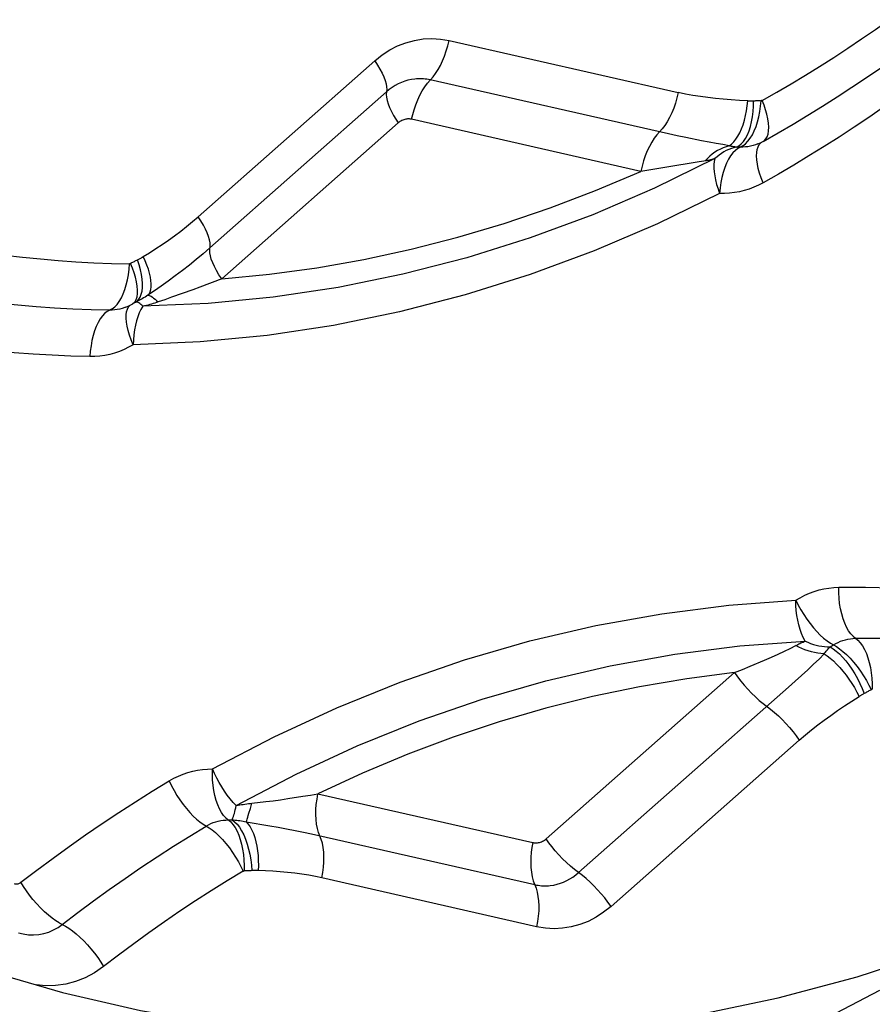
# Model space of a CAD drawing. Units: millimetres. Extents: x 0 to 594, y 0 to 420.
# Drawn here: x 200 to 201, y 156 to 157 of the extents above; entities that cross this region are included whole.
import ezdxf

# ---------------------------------------------------------------- set-up
doc = ezdxf.new("R2010")
doc.units = ezdxf.units.MM
doc.header["$LTSCALE"] = 32.67
doc.layers.add('607088417-000_CL', color=7, linetype='CONTINUOUS')

msp = doc.modelspace()

# ---------------------------------------------------------------- linework, layer by layer
at = {"layer": '607088417-000_CL', "color": 9, "linetype": 'CONTINUOUS'}
for p, q in [((200.7099, 157.2375), (201.0739, 157.1548)), ((200.3115, 156.9576), (200.5919, 157.2052)), ((201.0586, 157.089), (200.6802, 157.1749)), ((200.6105, 157.1558), (200.3301, 156.9082)), ((200.6292, 157.1065), (200.3488, 156.8589)), ((201.0145, 157.0296), (200.6505, 157.1123)), ((201.1967, 157.0717), (201.1928, 157.0705)), ((201.2003, 157.0731), (201.1967, 157.0717)), ((201.1075, 157.0445), (201.0526, 157.0356)), ((201.1184, 157.0465), (201.1075, 157.0445)), ((200.1894, 156.8287), (200.1923, 156.835)), ((200.2143, 156.8305), (200.2151, 156.8355)), ((200.2195, 156.83), (200.2211, 156.8344)), ((200.1948, 156.8133), (200.1909, 156.812)), ((200.1967, 156.8141), (200.1948, 156.8133)), ((200.2179, 156.8048), (200.2155, 156.7988)), ((200.8643, 155.9696), (201.1634, 156.2337)), ((200.9157, 155.9159), (201.2492, 156.2103)), ((201.2663, 156.1264), (200.9672, 155.8623)), ((200.5017, 156.0413), (200.8429, 155.9637)), ((200.3943, 156.0177), (200.3967, 156.0261)), ((200.3967, 156.0261), (200.4191, 156.0287)), ((200.3878, 155.9966), (200.4252, 155.9902)), ((200.4917, 155.9773), (200.846, 155.8969)), ((200.8491, 155.83), (200.5079, 155.9075))]:
    msp.add_line(p, q, dxfattribs=at)
at = {"layer": '607088417-000_CL', "color": 7, "linetype": 'CONTINUOUS'}
for p, q in [((201.2003, 157.0731), (201.2045, 157.0749)), ((201.2045, 157.0749), (201.2093, 157.0775)), ((200.2013, 156.8162), (200.2075, 156.8195)), ((200.1967, 156.8141), (200.2013, 156.8162)), ((201.3935, 155.7287), (201.3018, 155.6804))]:
    msp.add_line(p, q, dxfattribs=at)
at = {"layer": '607088417-000_CL', "color": 9, "linetype": 'CONTINUOUS'}
for points in [[(201.2074, 157.1422), (201.2304, 157.1553), (201.2532, 157.1687), (201.2759, 157.1823), (201.2985, 157.1963), (201.3209, 157.2105), (201.3432, 157.2251), (201.3653, 157.2399), (201.3873, 157.2551), (201.4092, 157.2705)], [(200.5919, 157.2052), (200.6036, 157.2145), (200.6157, 157.2224), (200.6282, 157.2288), (200.6414, 157.234), (200.655, 157.2377), (200.6687, 157.2399), (200.6824, 157.2406), (200.6961, 157.2398), (200.7099, 157.2375)], [(200.6757, 157.1699), (200.6845, 157.1796), (200.6886, 157.1851), (200.6926, 157.1912), (200.6963, 157.1979), (200.6997, 157.2051), (200.7028, 157.2128), (200.7056, 157.2208), (200.708, 157.2291), (200.7099, 157.2375)], [(200.5919, 157.2052), (200.5963, 157.1985), (200.6001, 157.192), (200.6035, 157.1856), (200.6062, 157.1795), (200.6084, 157.1738), (200.6099, 157.1686), (200.6108, 157.1638), (200.611, 157.1595), (200.6105, 157.1558)], [(200.6554, 157.1763), (200.6501, 157.1755), (200.6447, 157.1743), (200.6395, 157.1727), (200.6343, 157.1708), (200.6293, 157.1685), (200.6243, 157.1658), (200.6196, 157.1628), (200.615, 157.1595), (200.6105, 157.1558)], [(200.6505, 157.1123), (200.6523, 157.1199), (200.6544, 157.1276), (200.657, 157.1354), (200.6601, 157.1431), (200.6635, 157.1506), (200.6673, 157.1577), (200.6714, 157.1641), (200.6757, 157.1699)], [(200.6802, 157.1749), (200.6775, 157.1755), (200.6748, 157.1759), (200.672, 157.1763), (200.6693, 157.1765), (200.6665, 157.1767), (200.6637, 157.1767), (200.661, 157.1767), (200.6582, 157.1765), (200.6554, 157.1763)], [(200.6105, 157.1558), (200.6101, 157.1519), (200.6104, 157.1474), (200.6114, 157.1424), (200.6131, 157.1368), (200.6154, 157.1309), (200.6183, 157.1247), (200.6216, 157.1186), (200.6252, 157.1125), (200.6292, 157.1065)], [(201.0739, 157.1548), (201.072, 157.1464), (201.0696, 157.1381), (201.0668, 157.1301), (201.0637, 157.1224), (201.0603, 157.1152), (201.0566, 157.1085), (201.0526, 157.1023), (201.0485, 157.0969), (201.0399, 157.0875)], [(201.1844, 157.1416), (201.1712, 157.1423), (201.1582, 157.1432), (201.1455, 157.1442), (201.1332, 157.1454), (201.1211, 157.1467), (201.1092, 157.1483), (201.0973, 157.1502), (201.0856, 157.1524), (201.0739, 157.1548)], [(201.4234, 157.1479), (201.4002, 157.1315), (201.3768, 157.1154), (201.3532, 157.0996), (201.3295, 157.0841), (201.3056, 157.069), (201.2816, 157.0541), (201.2575, 157.0396), (201.2332, 157.0254), (201.2088, 157.0115)], [(201.1548, 157.0702), (201.1585, 157.0729), (201.1621, 157.0764), (201.1655, 157.0806), (201.1688, 157.0855), (201.1718, 157.091), (201.1745, 157.0971), (201.177, 157.1037), (201.1792, 157.1108), (201.1811, 157.1181), (201.1825, 157.1258), (201.1837, 157.1337), (201.1844, 157.1416)], [(201.1838, 157.0876), (201.1864, 157.0939), (201.1886, 157.1008), (201.1904, 157.1083), (201.1918, 157.1162), (201.1928, 157.1245), (201.1933, 157.133), (201.1934, 157.1417)], [(201.1844, 157.1416), (201.1854, 157.1416), (201.1863, 157.1416), (201.1873, 157.1415), (201.1883, 157.1415), (201.1893, 157.1416), (201.1903, 157.1416), (201.1913, 157.1416), (201.1924, 157.1417)], [(201.1924, 157.1417), (201.1948, 157.1418), (201.1961, 157.1418), (201.1975, 157.1419), (201.1989, 157.1419), (201.2002, 157.1419), (201.2016, 157.1419), (201.203, 157.1419), (201.2043, 157.1419), (201.2057, 157.1418)], [(201.2, 157.1083), (201.2021, 157.1162), (201.2037, 157.1245), (201.2049, 157.1331), (201.2057, 157.1418)], [(201.2074, 157.1422), (201.2072, 157.1421), (201.207, 157.142), (201.2068, 157.142), (201.2066, 157.1419), (201.2065, 157.1419), (201.2063, 157.1418), (201.2061, 157.1418), (201.2059, 157.1418), (201.2057, 157.1418)], [(201.2166, 157.0887), (201.2175, 157.0938), (201.2177, 157.0996), (201.2174, 157.106), (201.2164, 157.1129), (201.2148, 157.1202), (201.2127, 157.1275), (201.2103, 157.1349), (201.2074, 157.1422)], [(200.6429, 157.1127), (200.6413, 157.1125), (200.6397, 157.1121), (200.6381, 157.1116), (200.6365, 157.111), (200.6349, 157.1103), (200.6334, 157.1095), (200.632, 157.1086), (200.6305, 157.1076), (200.6292, 157.1065)], [(200.6505, 157.1123), (200.6497, 157.1125), (200.6489, 157.1126), (200.648, 157.1127), (200.6472, 157.1128), (200.6463, 157.1128), (200.6455, 157.1129), (200.6446, 157.1128), (200.6438, 157.1128), (200.6429, 157.1127)], [(201.1917, 157.0877), (201.1948, 157.094), (201.1976, 157.1009), (201.2, 157.1083)], [(201.0399, 157.0875), (201.0358, 157.0821), (201.0319, 157.0759), (201.0281, 157.0692), (201.0247, 157.062), (201.0216, 157.0543), (201.0188, 157.0463), (201.0165, 157.038), (201.0145, 157.0296)], [(201.1111, 157.0783), (201.0859, 157.0833), (201.0725, 157.086), (201.0586, 157.089)], [(201.1666, 157.0682), (201.1704, 157.0703), (201.1741, 157.0733), (201.1776, 157.0772), (201.1808, 157.082), (201.1838, 157.0876)], [(201.1768, 157.0704), (201.1808, 157.0734), (201.1847, 157.0774), (201.1883, 157.0821), (201.1917, 157.0877)], [(201.2093, 157.0775), (201.2109, 157.0786), (201.2132, 157.0811), (201.2152, 157.0845), (201.2166, 157.0887)], [(201.1548, 157.0702), (201.1449, 157.0721), (201.1342, 157.0741), (201.1229, 157.0761), (201.1111, 157.0783)], [(201.1548, 157.0702), (201.1502, 157.0688), (201.1456, 157.067), (201.141, 157.065), (201.1366, 157.0626), (201.1323, 157.0599), (201.1281, 157.0569), (201.1241, 157.0536), (201.1203, 157.05), (201.1166, 157.0462)], [(201.1768, 157.0704), (201.1687, 157.0661), (201.1647, 157.063), (201.1609, 157.0591), (201.1572, 157.0543), (201.1538, 157.0488), (201.1507, 157.0425), (201.1479, 157.0355), (201.1455, 157.028), (201.1434, 157.0201), (201.1418, 157.0118), (201.1406, 157.0033), (201.1398, 156.9946)], [(201.1666, 157.0682), (201.1653, 157.0683), (201.1641, 157.0684), (201.1628, 157.0685), (201.1615, 157.0687), (201.1602, 157.0689), (201.1588, 157.0692), (201.1575, 157.0695), (201.1562, 157.0698), (201.1548, 157.0702)], [(201.1928, 157.0705), (201.1888, 157.0695), (201.1848, 157.0688), (201.1808, 157.0684), (201.1768, 157.0682), (201.1727, 157.0682)], [(201.2088, 157.0115), (201.2057, 157.0192), (201.2032, 157.0268), (201.2012, 157.0342), (201.1997, 157.0413), (201.1987, 157.048), (201.1984, 157.0541), (201.1986, 157.0597), (201.1994, 157.0646), (201.2008, 157.0688), (201.2027, 157.0723), (201.2051, 157.075)], [(201.1666, 157.0682), (201.1625, 157.0672), (201.1584, 157.0659), (201.1543, 157.0643), (201.1503, 157.0625), (201.1465, 157.0604), (201.1427, 157.0581), (201.1391, 157.0556), (201.1356, 157.0528), (201.1323, 157.0498)], [(201.1727, 157.0682), (201.1721, 157.0682), (201.1714, 157.0683), (201.1707, 157.0683), (201.17, 157.0683), (201.1693, 157.0683), (201.1687, 157.0682), (201.168, 157.0682), (201.1673, 157.0682), (201.1666, 157.0682)], [(201.1323, 157.0498), (201.0361, 157.0027), (200.9382, 156.9607), (200.8388, 156.9239), (200.7381, 156.8923), (200.6364, 156.8661), (200.5338, 156.8452), (200.4307, 156.8298), (200.3272, 156.8198), (200.2236, 156.8153)], [(201.1323, 157.0498), (201.1305, 157.0493), (201.1288, 157.0488), (201.1271, 157.0484), (201.1253, 157.0479), (201.1236, 157.0475), (201.1218, 157.0471), (201.1201, 157.0468), (201.1184, 157.0465)], [(201.1323, 157.0498), (201.1313, 157.0454), (201.1307, 157.0404), (201.1306, 157.0349), (201.131, 157.029), (201.1319, 157.0226), (201.1332, 157.016), (201.135, 157.009), (201.1372, 157.0019), (201.1398, 156.9946)], [(200.3488, 156.8589), (200.4245, 156.8662), (200.4998, 156.8765), (200.5748, 156.8897), (200.6495, 156.9058), (200.7238, 156.9249), (200.7975, 156.9468), (200.8705, 156.9715), (200.9428, 156.9991), (201.0145, 157.0296)], [(201.0526, 157.0356), (201.0402, 157.0337), (201.0145, 157.0296)], [(201.2088, 157.0115), (201.2015, 157.0077), (201.1941, 157.0044), (201.1866, 157.0015), (201.1789, 156.9991), (201.1712, 156.9972), (201.1634, 156.9958), (201.1556, 156.9949), (201.1477, 156.9945), (201.1398, 156.9946)], [(201.1398, 156.9946), (201.0408, 156.9462), (200.9405, 156.9032), (200.8389, 156.8656), (200.7357, 156.8333), (200.6313, 156.8063), (200.5263, 156.7849), (200.4209, 156.7691), (200.3148, 156.7589), (200.2082, 156.7542)], [(200.2243, 156.8942), (200.2343, 156.9005), (200.2443, 156.9069), (200.2542, 156.9136), (200.2641, 156.9204), (200.274, 156.9275), (200.2837, 156.9347), (200.2931, 156.9421), (200.3024, 156.9498), (200.3115, 156.9576)], [(200.3306, 156.9119), (200.3304, 156.9162), (200.3295, 156.9209), (200.328, 156.9262), (200.3258, 156.932), (200.323, 156.938), (200.3197, 156.9444), (200.3158, 156.9509), (200.3115, 156.9576)], [(199.9484, 156.9042), (199.9764, 156.9002), (200.0045, 156.8965), (200.0326, 156.8933), (200.0608, 156.8905), (200.089, 156.8881), (200.1173, 156.8862), (200.1456, 156.8846), (200.1739, 156.8835), (200.2022, 156.8828)], [(200.3301, 156.9082), (200.3194, 156.8989), (200.3085, 156.8898), (200.2976, 156.8809), (200.2864, 156.8721), (200.275, 156.8635), (200.2638, 156.8553), (200.2529, 156.8475), (200.2421, 156.84), (200.2314, 156.8329)], [(200.3488, 156.8589), (200.3444, 156.8655), (200.3406, 156.8721), (200.3372, 156.8785), (200.3345, 156.8845), (200.3323, 156.8903), (200.3308, 156.8955), (200.3299, 156.9003), (200.3297, 156.9046), (200.3306, 156.9119)], [(200.1923, 156.835), (200.195, 156.8419), (200.1972, 156.8493), (200.1991, 156.8573), (200.2006, 156.8655), (200.2016, 156.8741), (200.2022, 156.8828)], [(200.2039, 156.8833), (200.2037, 156.8832), (200.2035, 156.8831), (200.2034, 156.883), (200.2032, 156.883), (200.203, 156.8829), (200.2028, 156.8829), (200.2026, 156.8828), (200.2024, 156.8828), (200.2022, 156.8828)], [(200.2039, 156.8833), (200.2051, 156.884), (200.2063, 156.8847), (200.2076, 156.8854), (200.2088, 156.8861), (200.2101, 156.8867), (200.2113, 156.8874), (200.2126, 156.888), (200.2138, 156.8886), (200.2151, 156.8892)], [(200.2151, 156.8355), (200.2152, 156.8412), (200.2147, 156.8475), (200.2135, 156.8544), (200.2118, 156.8615), (200.2096, 156.8687), (200.2069, 156.876), (200.2039, 156.8833)], [(200.2151, 156.8892), (200.2162, 156.8898), (200.2173, 156.8903), (200.2183, 156.8908), (200.2194, 156.8914), (200.2204, 156.8919), (200.2214, 156.8925), (200.2224, 156.8931), (200.2234, 156.8936), (200.2243, 156.8942)], [(200.2211, 156.8344), (200.2223, 156.8395), (200.2228, 156.8452), (200.2229, 156.8516), (200.2224, 156.8584), (200.2213, 156.8657), (200.2197, 156.8733), (200.2177, 156.8812), (200.2151, 156.8892)], [(200.2314, 156.8329), (200.2334, 156.8353), (200.235, 156.8383), (200.2361, 156.8419), (200.2367, 156.8461), (200.2368, 156.8509), (200.2364, 156.8561), (200.2356, 156.8617), (200.2342, 156.8678), (200.2324, 156.8741), (200.2301, 156.8806), (200.2274, 156.8874), (200.2243, 156.8942)], [(200.3488, 156.8589), (200.3142, 156.8459), (200.3028, 156.8417), (200.2693, 156.8296)], [(200.1709, 156.8092), (200.1416, 156.8099), (200.1124, 156.811), (200.0832, 156.8126), (200.0541, 156.8146), (200.0249, 156.8171), (199.9959, 156.82), (199.9668, 156.8233), (199.9379, 156.8271), (199.9089, 156.8313)], [(200.1749, 156.8113), (200.1788, 156.8144), (200.1826, 156.8183), (200.1861, 156.8231), (200.1894, 156.8287)], [(200.2075, 156.8195), (200.2088, 156.8204), (200.2111, 156.823), (200.213, 156.8263), (200.2143, 156.8305)], [(200.2236, 156.8153), (200.2219, 156.817), (200.2203, 156.8184), (200.2187, 156.8196), (200.2172, 156.8206), (200.2159, 156.8214), (200.2147, 156.8218), (200.2135, 156.822), (200.2125, 156.822), (200.2117, 156.8218)], [(200.2314, 156.8329), (200.2292, 156.8314), (200.227, 156.83), (200.2248, 156.8287), (200.2226, 156.8274), (200.2204, 156.8262), (200.2182, 156.825), (200.216, 156.8238), (200.2138, 156.8228), (200.2118, 156.8218)], [(200.2118, 156.8218), (200.2147, 156.8236), (200.2173, 156.8264), (200.2195, 156.83)], [(200.2478, 156.8222), (200.2452, 156.8213), (200.2426, 156.8205), (200.24, 156.8197), (200.2373, 156.8189), (200.2346, 156.8181), (200.2319, 156.8173), (200.2291, 156.8166), (200.2264, 156.8159), (200.2236, 156.8153)], [(200.2314, 156.8329), (200.2324, 156.8329), (200.2337, 156.8327), (200.2352, 156.8321), (200.2369, 156.8312), (200.2387, 156.83), (200.2407, 156.8285), (200.243, 156.8267), (200.2453, 156.8246), (200.2478, 156.8222)], [(200.2693, 156.8296), (200.2585, 156.8258), (200.2478, 156.8222)], [(200.1749, 156.8113), (200.1669, 156.807), (200.1629, 156.804), (200.1592, 156.8), (200.1557, 156.7953), (200.1524, 156.7897), (200.1494, 156.7834), (200.1468, 156.7765), (200.1445, 156.769), (200.1426, 156.761), (200.1412, 156.7528), (200.1401, 156.7442), (200.1395, 156.7355)], [(200.1909, 156.812), (200.187, 156.811), (200.183, 156.8101), (200.179, 156.8096), (200.1749, 156.8092), (200.1709, 156.8092)], [(200.2082, 156.7542), (200.205, 156.7619), (200.2023, 156.7694), (200.2001, 156.7767), (200.1985, 156.7837), (200.1974, 156.7903), (200.1969, 156.7963), (200.197, 156.8018), (200.1977, 156.8067), (200.199, 156.8109), (200.2008, 156.8143), (200.2032, 156.8169)], [(200.2236, 156.8153), (200.2206, 156.8104), (200.2179, 156.8048)], [(200.2155, 156.7988), (200.2134, 156.7922), (200.2117, 156.7852), (200.2103, 156.7778), (200.2092, 156.7701), (200.2085, 156.7622), (200.2082, 156.7542)], [(200.1395, 156.7355), (200.1094, 156.7363), (200.0793, 156.7375), (200.0492, 156.7391), (200.0191, 156.7412), (199.989, 156.7437), (199.9591, 156.7467), (199.9293, 156.7501), (199.8997, 156.7539), (199.8701, 156.7582)], [(200.2082, 156.7542), (200.201, 156.7502), (200.1937, 156.7467), (200.1862, 156.7437), (200.1786, 156.7411), (200.1709, 156.739), (200.1631, 156.7374), (200.1553, 156.7363), (200.1474, 156.7357), (200.1395, 156.7355)], [(201.2606, 156.3484), (201.2678, 156.3526), (201.275, 156.3564), (201.2824, 156.3596), (201.2899, 156.3624), (201.2976, 156.3648), (201.3053, 156.3666), (201.3131, 156.3679), (201.321, 156.3688), (201.3289, 156.3691)], [(201.3289, 156.3691), (201.3716, 156.3692), (201.4142, 156.3684), (201.4568, 156.3668), (201.4993, 156.3642), (201.5418, 156.3607), (201.5841, 156.3563), (201.6264, 156.351), (201.6685, 156.3448), (201.7105, 156.3377)], [(201.3517, 156.2913), (201.348, 156.2954), (201.3446, 156.3002), (201.3413, 156.3059), (201.3384, 156.3122), (201.3359, 156.3192), (201.3336, 156.3267), (201.3318, 156.3348), (201.3304, 156.3431), (201.3295, 156.3517), (201.329, 156.3604), (201.3289, 156.3691)], [(200.3342, 156.0806), (200.4321, 156.1318), (200.5315, 156.1778), (200.6322, 156.2184), (200.7347, 156.2538), (200.8385, 156.2838), (200.9431, 156.3083), (201.0482, 156.3272), (201.1541, 156.3406), (201.2606, 156.3484)], [(201.2756, 156.2837), (201.2727, 156.2893), (201.27, 156.2955), (201.2677, 156.3022), (201.2656, 156.3093), (201.2639, 156.3167), (201.2625, 156.3244), (201.2615, 156.3324), (201.2609, 156.3404), (201.2606, 156.3484)], [(201.2606, 156.3484), (201.2645, 156.3408), (201.2687, 156.3333), (201.2733, 156.3258), (201.2782, 156.3185), (201.2833, 156.3115), (201.2887, 156.3049), (201.2941, 156.2988), (201.2996, 156.2932), (201.305, 156.2882), (201.3104, 156.284), (201.3156, 156.2804), (201.3254, 156.2749)], [(201.3206, 156.2776), (201.3242, 156.2797), (201.328, 156.2816), (201.3318, 156.2833), (201.3356, 156.2847), (201.3395, 156.2859), (201.3435, 156.2869), (201.3475, 156.2875), (201.3515, 156.288), (201.3556, 156.2882)], [(201.3517, 156.2913), (201.3595, 156.285), (201.3632, 156.281), (201.3666, 156.2761), (201.3698, 156.2704), (201.3728, 156.2641), (201.3753, 156.2571), (201.3775, 156.2496), (201.3793, 156.2416), (201.3807, 156.2333), (201.3817, 156.2247), (201.3822, 156.216), (201.3823, 156.2072)], [(201.3556, 156.2882), (201.397, 156.2883), (201.4383, 156.2875), (201.4796, 156.2859), (201.5209, 156.2833), (201.5621, 156.2799), (201.6032, 156.2757), (201.6442, 156.2706), (201.685, 156.2646), (201.7258, 156.2577)], [(200.3719, 156.0224), (200.467, 156.0722), (200.564, 156.1171), (200.6626, 156.1568), (200.7626, 156.1914), (200.8637, 156.2206), (200.9658, 156.2445), (201.0687, 156.263), (201.172, 156.2761), (201.2756, 156.2837)], [(201.2112, 156.2533), (201.2223, 156.2581), (201.2328, 156.2628), (201.2426, 156.2675), (201.2519, 156.2721), (201.2606, 156.2765)], [(201.2606, 156.2765), (201.2622, 156.2774), (201.2639, 156.2782), (201.2655, 156.2791), (201.2672, 156.2799), (201.2688, 156.2807), (201.2705, 156.2815), (201.2722, 156.2822), (201.2739, 156.283), (201.2756, 156.2837)], [(201.3057, 156.2636), (201.3007, 156.2639), (201.2957, 156.2645), (201.2906, 156.2654), (201.2855, 156.2666), (201.2804, 156.2681), (201.2753, 156.2698), (201.2703, 156.2718), (201.2654, 156.2741), (201.2606, 156.2765)], [(201.2756, 156.2837), (201.2798, 156.2817), (201.2842, 156.28), (201.2886, 156.2785), (201.293, 156.2772), (201.2974, 156.2762), (201.3019, 156.2754), (201.3063, 156.2748), (201.3107, 156.2745), (201.3151, 156.2744)], [(201.3057, 156.2636), (201.3067, 156.2649), (201.3078, 156.2662), (201.3088, 156.2675), (201.3098, 156.2688), (201.3109, 156.27), (201.3119, 156.2711), (201.313, 156.2723), (201.314, 156.2734), (201.3151, 156.2744)], [(201.3151, 156.2744), (201.3157, 156.2747), (201.3163, 156.2751), (201.3169, 156.2754), (201.3176, 156.2757), (201.3182, 156.2761), (201.3188, 156.2765), (201.3194, 156.2768), (201.32, 156.2772), (201.3206, 156.2776)], [(201.3151, 156.2744), (201.3199, 156.2715), (201.3249, 156.2678), (201.3299, 156.2633), (201.335, 156.2581), (201.3401, 156.2523), (201.345, 156.2459), (201.3498, 156.239), (201.3544, 156.2318), (201.3587, 156.2242), (201.3627, 156.2163), (201.3663, 156.2084), (201.3695, 156.2004)], [(201.3254, 156.2749), (201.3304, 156.2715), (201.3357, 156.2673), (201.3413, 156.2623), (201.347, 156.2566), (201.3526, 156.2502), (201.3582, 156.2433), (201.3635, 156.2361), (201.3684, 156.2287), (201.3729, 156.2213), (201.377, 156.2139), (201.3806, 156.2067)], [(201.2797, 156.2381), (201.289, 156.2468), (201.2977, 156.2552), (201.3057, 156.2636)], [(201.3057, 156.2636), (201.3105, 156.2603), (201.3155, 156.2565), (201.3205, 156.2521), (201.3256, 156.2472), (201.3306, 156.2418), (201.3356, 156.2359), (201.3405, 156.2297), (201.3452, 156.2232), (201.3497, 156.2165), (201.3539, 156.2097), (201.3578, 156.2027), (201.3614, 156.1958)], [(201.1634, 156.2337), (201.1759, 156.2386), (201.188, 156.2436), (201.2112, 156.2533)], [(201.1634, 156.2337), (201.0878, 156.2239), (201.0127, 156.2111), (200.938, 156.1955), (200.8637, 156.1769), (200.7898, 156.1554), (200.7167, 156.1311), (200.6443, 156.104), (200.5726, 156.074), (200.5017, 156.0413)], [(201.1634, 156.2337), (201.1682, 156.2269), (201.1733, 156.2202), (201.1788, 156.2136), (201.1846, 156.2071), (201.1906, 156.2009), (201.1966, 156.195), (201.2028, 156.1895), (201.2088, 156.1845)], [(201.2492, 156.2103), (201.2598, 156.2199), (201.2797, 156.2381)], [(201.2663, 156.1264), (201.2759, 156.1346), (201.2858, 156.1427), (201.2958, 156.1506), (201.306, 156.1583), (201.3165, 156.1657), (201.3272, 156.1732), (201.3383, 156.1807), (201.3497, 156.1882), (201.3614, 156.1958)], [(201.3707, 156.201), (201.3685, 156.1999), (201.3676, 156.1994), (201.3666, 156.1989), (201.3657, 156.1984), (201.3648, 156.1979), (201.3639, 156.1973), (201.363, 156.1968), (201.3622, 156.1963), (201.3614, 156.1958)], [(201.3806, 156.2067), (201.3794, 156.2059), (201.3782, 156.2052), (201.377, 156.2045), (201.3757, 156.2037), (201.3745, 156.203), (201.3732, 156.2024), (201.372, 156.2017), (201.3707, 156.201)], [(201.3806, 156.2067), (201.3808, 156.2068), (201.381, 156.2069), (201.3811, 156.207), (201.3813, 156.207), (201.3815, 156.2071), (201.3817, 156.2071), (201.3819, 156.2072), (201.3821, 156.2072), (201.3823, 156.2072)], [(201.2088, 156.1845), (201.2208, 156.1755), (201.2269, 156.1705), (201.233, 156.165), (201.2391, 156.1591), (201.2451, 156.1529), (201.2508, 156.1465), (201.2563, 156.1398), (201.2615, 156.1331), (201.2663, 156.1264)], [(200.2656, 156.0617), (200.2728, 156.0657), (200.2801, 156.0692), (200.2875, 156.0723), (200.2951, 156.0749), (200.3028, 156.077), (200.3106, 156.0786), (200.3184, 156.0798), (200.3263, 156.0804), (200.3342, 156.0806)], [(200.3554, 156.0028), (200.3518, 156.0068), (200.3484, 156.0117), (200.3453, 156.0173), (200.3426, 156.0236), (200.3401, 156.0306), (200.3381, 156.0382), (200.3364, 156.0462), (200.3352, 156.0545), (200.3344, 156.0631), (200.3341, 156.0718), (200.3342, 156.0806)], [(200.3719, 156.0224), (200.3671, 156.0275), (200.3623, 156.033), (200.3576, 156.0391), (200.3531, 156.0454), (200.3488, 156.0521), (200.3447, 156.0591), (200.3409, 156.0662), (200.3373, 156.0733), (200.3342, 156.0806)], [(200.0299, 155.9006), (200.0553, 155.92), (200.0809, 155.9391), (200.1067, 155.9577), (200.1327, 155.976), (200.1589, 155.9939), (200.1853, 156.0114), (200.2118, 156.0286), (200.2386, 156.0453), (200.2656, 156.0617)], [(200.2656, 156.0617), (200.2692, 156.054), (200.2733, 156.0463), (200.2777, 156.0387), (200.2825, 156.0313), (200.2875, 156.0243), (200.2927, 156.0176), (200.298, 156.0114), (200.3034, 156.0057), (200.3087, 156.0007), (200.314, 155.9964), (200.3192, 155.9928), (200.3288, 155.9872)], [(200.4777, 156.0372), (200.4896, 156.0392), (200.5017, 156.0413)], [(200.5026, 155.9799), (200.5009, 155.9861), (200.4996, 155.9929), (200.4988, 156.0002), (200.4984, 156.008), (200.4985, 156.0161), (200.4991, 156.0244), (200.5002, 156.0328), (200.5017, 156.0413)], [(200.3654, 155.9998), (200.366, 156.0014), (200.3667, 156.0031), (200.3674, 156.0052), (200.3681, 156.0075), (200.3689, 156.01), (200.3696, 156.0128), (200.3704, 156.0158), (200.3712, 156.019), (200.3719, 156.0224)], [(200.3719, 156.0224), (200.3747, 156.0229), (200.3775, 156.0234), (200.3803, 156.0239), (200.383, 156.0244), (200.3858, 156.0248), (200.3886, 156.0252), (200.3913, 156.0255), (200.394, 156.0258), (200.3967, 156.0261)], [(200.4191, 156.0287), (200.4305, 156.0302), (200.4421, 156.0318), (200.4539, 156.0335), (200.4777, 156.0372)], [(200.3878, 155.9967), (200.3885, 155.9987), (200.3893, 156.0011), (200.3901, 156.0038), (200.391, 156.0068), (200.3921, 156.0102), (200.3943, 156.0177)], [(200.3241, 155.9899), (200.3278, 155.992), (200.3315, 155.9938), (200.3354, 155.9954), (200.3393, 155.9967), (200.3432, 155.9978), (200.3472, 155.9986), (200.3512, 155.9992), (200.3552, 155.9995), (200.3593, 155.9996)], [(200.3554, 156.0028), (200.3631, 155.9964), (200.3667, 155.9924), (200.3701, 155.9875), (200.3732, 155.9819), (200.376, 155.9755), (200.3784, 155.9685), (200.3805, 155.961), (200.3821, 155.953), (200.3833, 155.9447), (200.3841, 155.9361), (200.3844, 155.9274), (200.3843, 155.9186)], [(200.3593, 155.9996), (200.3599, 155.9996), (200.3606, 155.9996), (200.3613, 155.9996), (200.362, 155.9996), (200.3627, 155.9996), (200.3633, 155.9997), (200.364, 155.9997), (200.3647, 155.9998), (200.3654, 155.9998)], [(200.3654, 155.9998), (200.3678, 155.9996), (200.3702, 155.9994), (200.3727, 155.9992), (200.3752, 155.9989), (200.3777, 155.9985), (200.3802, 155.9981), (200.3827, 155.9977), (200.3852, 155.9972), (200.3878, 155.9967)], [(200.3654, 155.9998), (200.3694, 155.9967), (200.3732, 155.9927), (200.377, 155.9879), (200.3805, 155.9822), (200.3838, 155.9759), (200.3867, 155.9689), (200.3894, 155.9614), (200.3916, 155.9534), (200.3935, 155.9451), (200.395, 155.9365), (200.396, 155.9278), (200.3966, 155.9191)], [(200.3878, 155.9966), (200.391, 155.9929), (200.3939, 155.9885), (200.3966, 155.9835), (200.3991, 155.9779), (200.4012, 155.9717), (200.4031, 155.9651), (200.4046, 155.958), (200.4057, 155.9506), (200.4065, 155.943), (200.4069, 155.9352), (200.407, 155.9273), (200.4066, 155.9194)], [(200.0956, 155.8337), (200.1202, 155.8525), (200.145, 155.871), (200.17, 155.8891), (200.1952, 155.9068), (200.2206, 155.9242), (200.2462, 155.9412), (200.272, 155.9578), (200.298, 155.9741), (200.3241, 155.9899)], [(200.3288, 155.9872), (200.3338, 155.9838), (200.339, 155.9796), (200.3445, 155.9745), (200.3501, 155.9687), (200.3556, 155.9622), (200.361, 155.9553), (200.3661, 155.9479), (200.3709, 155.9404), (200.3753, 155.9329), (200.3792, 155.9255), (200.3827, 155.9182)], [(200.4252, 155.9902), (200.4385, 155.9879), (200.452, 155.9853), (200.4655, 155.9827), (200.4786, 155.9801), (200.4917, 155.9773)], [(200.5079, 155.9075), (200.5094, 155.916), (200.5105, 155.9244), (200.5111, 155.9327), (200.5112, 155.9408), (200.5108, 155.9485), (200.51, 155.9558), (200.5087, 155.9626), (200.507, 155.9688), (200.5026, 155.9799)], [(200.8429, 155.9637), (200.8415, 155.9561), (200.8405, 155.9482), (200.8398, 155.9402), (200.8396, 155.9321), (200.8399, 155.9241), (200.8407, 155.9165), (200.842, 155.9093), (200.8437, 155.9028), (200.8482, 155.8913)], [(200.8429, 155.9637), (200.8438, 155.9636), (200.8446, 155.9634), (200.8454, 155.9633), (200.8463, 155.9632), (200.8471, 155.9632), (200.848, 155.9632), (200.8488, 155.9632), (200.8497, 155.9632), (200.8505, 155.9633)], [(200.8505, 155.9633), (200.8522, 155.9636), (200.8538, 155.9639), (200.8554, 155.9644), (200.857, 155.965), (200.8585, 155.9657), (200.8601, 155.9665), (200.8615, 155.9674), (200.8629, 155.9684), (200.8643, 155.9696)], [(200.9217, 155.9114), (200.9094, 155.9207), (200.903, 155.926), (200.8966, 155.9318), (200.8903, 155.9379), (200.8843, 155.9444), (200.8786, 155.9508), (200.8733, 155.9572), (200.8686, 155.9635), (200.8643, 155.9696)], [(200.3827, 155.9182), (200.3573, 155.9028), (200.3322, 155.887), (200.3072, 155.8709), (200.2824, 155.8545), (200.2577, 155.8376), (200.2333, 155.8204), (200.2091, 155.8029), (200.185, 155.785), (200.1612, 155.7667)], [(200.3827, 155.9182), (200.3828, 155.9183), (200.383, 155.9183), (200.3832, 155.9184), (200.3834, 155.9185), (200.3836, 155.9185), (200.3838, 155.9186), (200.3839, 155.9186), (200.3841, 155.9186), (200.3843, 155.9186)], [(200.3966, 155.9191), (200.3952, 155.919), (200.3938, 155.9189), (200.3925, 155.9188), (200.3911, 155.9187), (200.3898, 155.9187), (200.3884, 155.9186), (200.387, 155.9186), (200.3857, 155.9186), (200.3843, 155.9186)], [(200.4066, 155.9194), (200.4056, 155.9194), (200.4045, 155.9194), (200.4034, 155.9194), (200.4023, 155.9194), (200.4012, 155.9194), (200.4001, 155.9193), (200.3989, 155.9192), (200.3977, 155.9192), (200.3966, 155.9191)], [(200.5079, 155.9075), (200.4976, 155.9098), (200.487, 155.9118), (200.4761, 155.9135), (200.4649, 155.915), (200.4533, 155.9163), (200.4417, 155.9174), (200.4301, 155.9182), (200.4184, 155.9189), (200.4066, 155.9194)], [(200.8708, 155.8955), (200.8762, 155.8963), (200.8815, 155.8975), (200.8868, 155.899), (200.8919, 155.901), (200.897, 155.9033), (200.9019, 155.9059), (200.9067, 155.9089), (200.9113, 155.9123), (200.9157, 155.9159)], [(200.019, 155.8985), (200.0202, 155.8982), (200.0215, 155.898), (200.0227, 155.898), (200.024, 155.8981), (200.0253, 155.8983), (200.0265, 155.8987), (200.0277, 155.8992), (200.0288, 155.8998), (200.0299, 155.9006)], [(200.0906, 155.8362), (200.0852, 155.8395), (200.0795, 155.8435), (200.0735, 155.8484), (200.0672, 155.8539), (200.061, 155.86), (200.0549, 155.8666), (200.049, 155.8735), (200.0435, 155.8804), (200.0385, 155.8873), (200.034, 155.894), (200.0299, 155.9006)], [(200.846, 155.8969), (200.8487, 155.8963), (200.8515, 155.8958), (200.8542, 155.8955), (200.857, 155.8952), (200.8597, 155.8951), (200.8625, 155.895), (200.8653, 155.8951), (200.8681, 155.8952), (200.8708, 155.8955)], [(200.9672, 155.8623), (200.9624, 155.869), (200.9572, 155.8758), (200.9517, 155.8824), (200.9459, 155.8888), (200.94, 155.895), (200.9339, 155.9009), (200.9278, 155.9064), (200.9217, 155.9114)], [(200.8482, 155.8913), (200.8499, 155.8851), (200.8512, 155.8783), (200.8521, 155.871), (200.8524, 155.8633), (200.8523, 155.8552), (200.8517, 155.8469), (200.8507, 155.8385), (200.8491, 155.83)], [(200.9672, 155.8623), (200.9555, 155.853), (200.9434, 155.8451), (200.9308, 155.8386), (200.9177, 155.8335), (200.904, 155.8298), (200.8903, 155.8276), (200.8767, 155.8269), (200.863, 155.8277), (200.8491, 155.83)], [(200.0906, 155.8362), (200.1008, 155.831), (200.1062, 155.8276), (200.1119, 155.8235), (200.1178, 155.8188), (200.1237, 155.8135), (200.1296, 155.8078), (200.1354, 155.8015), (200.1411, 155.795), (200.1466, 155.7881), (200.1518, 155.7811), (200.1567, 155.7739), (200.1612, 155.7667)], [(200.0259, 155.8206), (200.0337, 155.8185), (200.0418, 155.8173), (200.0499, 155.817), (200.0581, 155.8176), (200.0661, 155.8192), (200.074, 155.8216), (200.0816, 155.8249), (200.0888, 155.8289), (200.0956, 155.8337)], [(200.1612, 155.7667), (200.1468, 155.7569), (200.132, 155.749), (200.1168, 155.7429), (200.1011, 155.7387), (200.0849, 155.7365), (200.0688, 155.7361), (200.0546, 155.7376)]]:
    msp.add_lwpolyline(points, dxfattribs=at)
at = {"layer": '607088417-000_CL', "color": 7, "linetype": 'CONTINUOUS'}
for points in [[(201.209, 157.0773), (201.2328, 157.0909), (201.2565, 157.1047), (201.28, 157.1189), (201.3034, 157.1334), (201.3267, 157.1481), (201.3498, 157.1632), (201.3728, 157.1786), (201.3956, 157.1943)], [(200.2118, 156.8218), (200.2113, 156.8215), (200.2108, 156.8213), (200.2103, 156.821), (200.2098, 156.8208), (200.2093, 156.8205), (200.2087, 156.8202), (200.2082, 156.8199), (200.2077, 156.8197), (200.2072, 156.8194)], [(199.6195, 155.9101), (199.7357, 155.8534), (199.8537, 155.8037), (199.9737, 155.7611), (200.0959, 155.7256), (200.22, 155.6972), (200.3451, 155.6756), (200.4712, 155.661), (200.5982, 155.6533), (200.7253, 155.6524), (200.8526, 155.6583), (200.98, 155.671), (201.1067, 155.6906), (201.2328, 155.7171), (201.3581, 155.7504)], [(201.3581, 155.7504), (201.4818, 155.7908), (201.6035, 155.8381), (201.6727, 155.8694)]]:
    msp.add_lwpolyline(points, dxfattribs=at)

doc.saveas('drawing.dxf')
